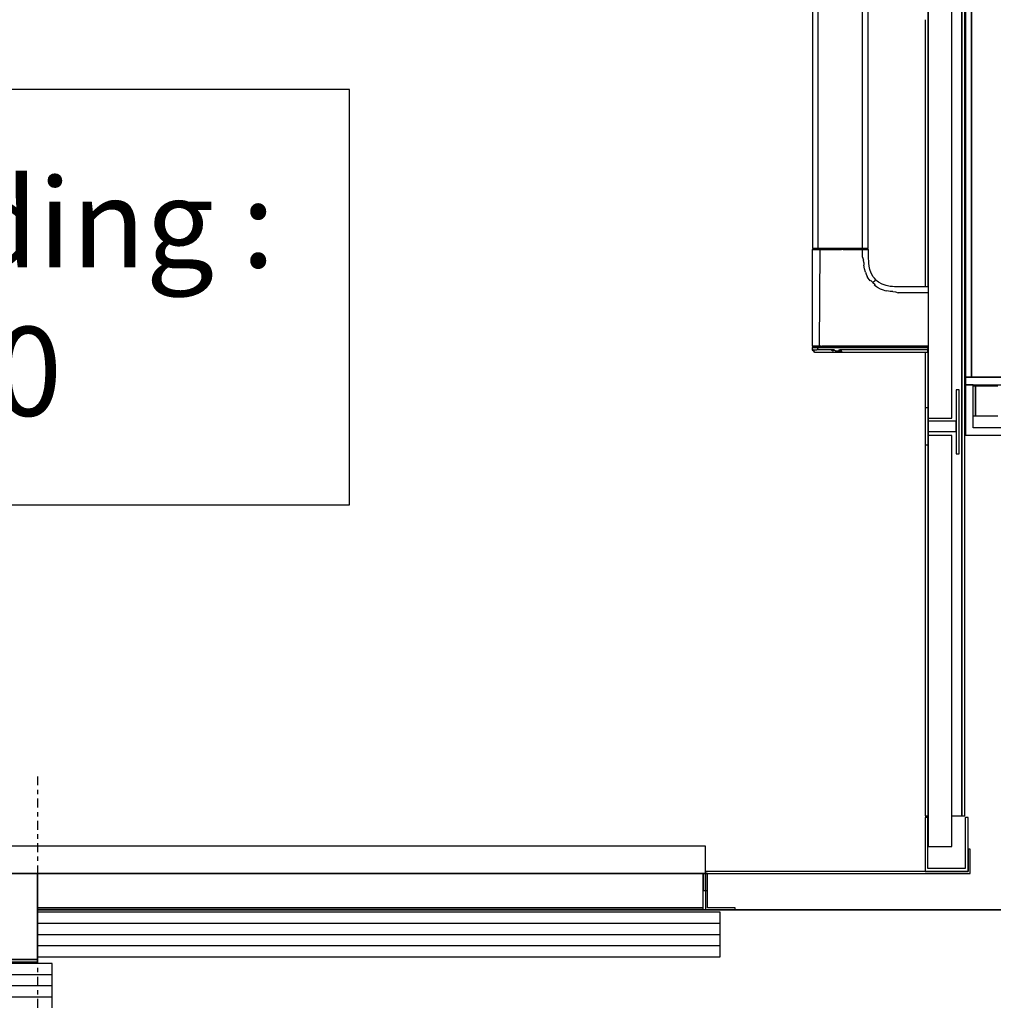
# Model space of a CAD drawing. Extents: x 5 to 3075, y 5 to 302.
# Drawn here: x 583 to 604, y 163 to 185 of the extents above; entities that cross this region are included whole.
import ezdxf

# ---------------------------------------------------------------- set-up
doc = ezdxf.new("R2010")
doc.units = 0
doc.header["$LTSCALE"] = 0.5
doc.header["$MEASUREMENT"] = 0
doc.linetypes.add('ACAD_ISO10W100', pattern=[18.5, 12, -3, 0.5, -3])
doc.layers.get('0').update_dxf_attribs({"linetype": 'CONTINUOUS'})
doc.layers.add('7', color=6, linetype='ACAD_ISO10W100')
doc.layers.add('8', color=3, linetype='CONTINUOUS')
doc.styles.add('LD', font='ARIALUNI.TTF')

# ---------------------------------------------------------------- blocks, each defined once
blk = doc.blocks.new('LD_20200403092742_000000AE')
for p, q in [((349.37, 757), (349.37, 477)), ((800.63, 757), (349.37, 757)), ((800.63, 477), (800.63, 757)), ((349.37, 477), (800.63, 477))]:
    blk.add_line(p, q)
at = {"insert": (575, 617), "char_height": 60, "attachment_point": 5, "style": 'LD'}
blk.add_mtext('\\fArial Unicode MS|b0|i0|u0;\\C256;Landing :\\P 0', dxfattribs=at)
blk = doc.blocks.new('LD_20200403092742_000000BD')
for p, q in [((-171.66, 366), (-171.66, -366)), ((-167.66, 366), (-167.66, -366)), ((-167.66, -366), (-167.66, 366)), ((-171.66, -366), (-171.66, -371)), ((-129.91, -366), (-171.66, -366)), ((-171.66, -366), (-167.66, -366)), ((-171.66, -371), (-129.91, -371)), ((-171.66, -371), (-171.66, -405)), ((-166.66, -371), (-171.66, -371)), ((-167.66, -366), (-143.57, -366)), ((-166.66, -400), (-166.66, -371)), ((-146.66, -400), (-166.66, -400)), ((-171.66, -405), (-146.66, -405))]:
    blk.add_line(p, q)
blk = doc.blocks.new('LD_20200403092742_000000C8')
for p, q in [((584.34, -290), (583.8, -290)), ((583.8, -310), (584.34, -310)), ((584.34, -372), (583.8, -372)), ((589.85, -372), (589.34, -372)), ((591, -372), (589.85, -372)), ((606, -372), (591, -372)), ((591, -372), (591, -392)), ((591, -392), (591, -372)), ((583.8, -392), (584.34, -392)), ((589.34, -392), (589.85, -392)), ((589.85, -392), (591, -392)), ((591, -392), (606, -392)), ((407.5, -725), (409, -725)), ((429, -725), (657, -725))]:
    blk.add_line(p, q)
blk = doc.blocks.new('LD_20200403092742_000000CA')
for p, q in [((1114, 36.3), (1114, 0)), ((1116, 36.3), (1114, 36.3)), ((1116, 2), (1116, 36.3)), ((1141, 36.3), (1141, 2)), ((1143, 36.3), (1141, 36.3)), ((1143, 0), (1143, 36.3)), ((1114, 0), (1143, 0)), ((1141, 2), (1116, 2))]:
    blk.add_line(p, q)
blk = doc.blocks.new('LD_20200403092742_000000CB')
for p, q in [((966, 17), (66, 17)), ((966, -1.5), (966, 17)), ((1144.5, 15), (1143, 15)), ((1143, 15), (1143, 0)), ((1144.5, -1.5), (1144.5, 15)), ((1143, 0), (966, 0)), ((966, 0), (966, -1.5)), ((66, -1.5), (966, -1.5)), ((516, -1.5), (67.5, -1.5)), ((516, -59.5), (516, -1.5)), ((516, -1.5), (516, -24.5)), ((964.5, -1.5), (516, -1.5)), ((964.5, -24.5), (964.5, -1.5)), ((964.5, -1.5), (964.5, -13)), ((966, -1.5), (964.5, -1.5)), ((966, -1.5), (966, -13)), ((967.5, -1.5), (966, -1.5)), ((966, -13), (966, -1.5)), ((966, -1.5), (1144.5, -1.5)), ((967.5, -13), (967.5, -1.5)), ((964.5, -13), (966, -13)), ((966, -13), (967.5, -13)), ((966, -13), (966, -26)), ((967.5, -24.5), (967.5, -13)), ((516, -24.5), (516, -26)), ((964.5, -24.5), (516, -24.5)), ((516, -24.5), (964.5, -24.5)), ((516, -26), (964.5, -26)), ((964.5, -26), (964.5, -24.5)), ((966, -26), (986, -26)), ((986, -24.5), (967.5, -24.5)), ((986, -26), (986, -24.5)), ((516, -59.5), (67.5, -59.5)), ((67.5, -59.5), (516, -59.5)), ((516, -61), (516, -59.5)), ((67.5, -61), (516, -61))]:
    blk.add_line(p, q)
blk = doc.blocks.new('LD_20200403092742_000000CE')
for p, q in [((24.8, 1360.5), (24.8, 37.5)), ((24.8, 37.5), (24.8, 1360.5)), ((26.8, 37.5), (26.8, 1360.5)), ((2, 1092.5), (2, 305.5)), ((18, 305.5), (18, 1092.5)), ((2, 394), (2, 671.5)), ((0, 574), (0, 394)), ((2, 353.93), (2, 353.93)), ((2, 312.5), (2, 353)), ((0, 350), (0, 312.5)), ((23, 324.5), (21, 324.5)), ((21, 324.5), (21, 281.5)), ((23, 281.5), (23, 324.5)), ((2, 312.5), (0, 312.5)), ((0, 312.5), (0, 287.5)), ((2, 287.5), (2, 312.5)), ((2, 305.5), (18, 305.5)), ((2, 305.5), (2, 303.5)), ((21, 303.5), (2, 303.5)), ((2, 303.5), (2, 296.5)), ((21, 296.5), (21, 303.5)), ((2, 296.5), (21, 296.5)), ((2, 296.5), (2, 293.8)), ((18, 293.8), (2, 293.8)), ((2, 293.8), (2, 16.8)), ((18, 16.8), (18, 293.8)), ((0, 287.5), (0, 37.5)), ((0, 287.5), (2, 287.5)), ((2, 37.5), (2, 287.5)), ((21, 281.5), (23, 281.5)), ((0, 37.5), (2, 37.5)), ((18, 37.5), (24.8, 37.5)), ((24.8, 37.5), (26.8, 37.5)), ((2, 16.8), (18, 16.8))]:
    blk.add_line(p, q)
blk = doc.blocks.new('LD_20200403092742_000000CF')
for p, q in [((-75.75, 978), (-75.75, 420)), ((-71.98, 420), (-71.98, 978)), ((-42.28, 699), (-42.28, 420)), ((-38.25, 420), (-38.25, 699)), ((-75.4, 419.2), (-76, 419.17)), ((-76, 419.17), (-76, 353.93)), ((-76, 419.17), (-75.89, 419.17)), ((-75.89, 419.17), (-75.55, 419.17)), ((-75.75, 420), (-75.3, 420)), ((-75.55, 419.17), (-75, 419.17)), ((-75.39, 419.91), (-75.4, 419.2)), ((-75.4, 419.2), (-75.29, 419.2)), ((-75.39, 420), (-75.39, 419.91)), ((-75.3, 420), (-74.01, 420)), ((-75.29, 419.2), (-74.96, 419.2)), ((-75, 419.17), (-74.23, 419.17)), ((-74.96, 419.2), (-74.43, 419.2)), ((-74.43, 419.2), (-73.7, 419.2)), ((-74.23, 419.17), (-73.31, 419.17)), ((-74.01, 420), (-71.98, 420)), ((-73.7, 419.2), (-72.79, 419.2)), ((-73.31, 419.17), (-72.2, 419.17)), ((-72.79, 419.2), (-71.72, 419.2)), ((-72.2, 419.17), (-70.93, 419.17)), ((-71.98, 420), (-69.38, 420)), ((-71.71, 419.91), (-71.72, 419.2)), ((-71.72, 419.2), (-70.51, 419.2)), ((-71.71, 419.91), (-70.54, 420)), ((-70.93, 419.17), (-71.28, 353.93)), ((-70.93, 419.17), (-69.52, 419.17)), ((-70.51, 419.2), (-69.18, 419.2)), ((-67.77, 419.17), (-69.52, 419.17)), ((-69.38, 420), (-66.34, 420)), ((-69.18, 419.2), (-67.75, 419.2)), ((-66.07, 419.17), (-67.77, 419.17)), ((-67.75, 419.2), (-66.22, 419.2)), ((-66.34, 420), (-62.91, 420)), ((-66.22, 419.2), (-64.59, 419.2)), ((-64.47, 419.17), (-66.07, 419.17)), ((-64.59, 419.2), (-62.85, 419.2)), ((-62.95, 419.17), (-64.47, 419.17)), ((-62.95, 419.17), (-58.95, 419.17)), ((-62.91, 420), (-58.95, 420)), ((-60.98, 419.2), (-62.85, 419.2)), ((-60.98, 419.2), (-58.93, 419.2)), ((-58.95, 420), (-54, 420)), ((-58.95, 419.17), (-56.34, 419.17)), ((-56.64, 419.2), (-58.93, 419.2)), ((-54, 419.2), (-56.64, 419.2)), ((-55.08, 419.17), (-56.34, 419.17)), ((-55.08, 419.17), (-54, 419.17)), ((-54, 420), (-50.78, 420)), ((-54, 419.2), (-50.78, 419.2)), ((-54, 419.17), (-50.78, 419.17)), ((-50.78, 420), (-45.79, 420)), ((-49.39, 419.2), (-50.78, 419.2)), ((-50.78, 419.17), (-48.22, 419.17)), ((-49.39, 419.2), (-48.12, 419.2)), ((-48.22, 419.17), (-45.71, 419.17)), ((-48.12, 419.2), (-46.95, 419.2)), ((-45.89, 419.2), (-46.95, 419.2)), ((-45.89, 419.2), (-44.04, 419.2)), ((-45.79, 420), (-42.28, 420)), ((-45.71, 419.17), (-43.81, 419.17)), ((-44.04, 419.2), (-42.51, 419.2)), ((-43.81, 419.17), (-42.11, 419.17)), ((-42.51, 420), (-42.51, 419.88)), ((-42.51, 419.88), (-42.51, 419.2)), ((-42.51, 419.2), (-41.25, 419.2)), ((-42.28, 420), (-39.93, 420)), ((-42.11, 414), (-42.11, 419.17)), ((-42.11, 419.17), (-40.73, 419.17)), ((-41.25, 419.2), (-40.25, 419.2)), ((-40.73, 419.17), (-39.71, 419.17)), ((-40.25, 419.2), (-39.84, 419.2)), ((-39.93, 420), (-39.16, 420)), ((-39.84, 419.2), (-39.49, 419.2)), ((-39.71, 419.17), (-38.87, 419.17)), ((-39.49, 419.2), (-39.21, 419.2)), ((-38.99, 419.2), (-39.21, 419.2)), ((-39.16, 420), (-38.64, 420)), ((-38.81, 419.2), (-38.99, 419.2)), ((-38.87, 419.17), (-38.39, 419.17)), ((-38.81, 419.2), (-38.69, 419.2)), ((-38.69, 419.2), (-38.6, 419.2)), ((-38.64, 420), (-38.34, 420)), ((-38.61, 419.88), (-38.61, 420)), ((-38.6, 419.2), (-38.61, 419.88)), ((-38, 419.17), (-38.6, 419.2)), ((-38.39, 419.17), (-38.12, 419.17)), ((-38.34, 420), (-38.25, 420)), ((-38.12, 419.17), (-38, 419.17)), ((-38, 414), (-38, 419.17)), ((-42.11, 414), (-41.38, 412.04)), ((-41.3, 410.25), (-41.38, 412.04)), ((-38, 412.75), (-38, 414)), ((-37.96, 411.39), (-38, 412.75)), ((-41.3, 410.25), (-41.14, 408.55)), ((-40.73, 406.11), (-41.14, 408.55)), ((-40.12, 403.82), (-40.73, 406.11)), ((-37.87, 409.96), (-37.96, 411.39)), ((-37.6, 407.8), (-37.87, 409.96)), ((-37.14, 405.7), (-37.6, 407.8)), ((-36.2, 403.08), (-37.14, 405.7)), ((-40.12, 403.82), (-39.6, 402.39)), ((-39.6, 402.39), (-38.98, 401.02)), ((-38.28, 399.72), (-38.98, 401.02)), ((-37.05, 397.93), (-38.28, 399.72)), ((-36.55, 398.32), (-37.05, 397.93)), ((-36.55, 398.32), (-35.21, 396.79)), ((-34.91, 400.75), (-36.2, 403.08)), ((-34.13, 399.7), (-34.91, 400.75)), ((-33.26, 398.74), (-34.13, 399.7)), ((-33.69, 398.31), (-33.9, 398.1)), ((-33.69, 398.31), (-33.53, 398.47)), ((-33.37, 398.63), (-33.53, 398.47)), ((-33.37, 398.63), (-33.27, 398.73)), ((-33.26, 398.74), (-33.27, 398.73)), ((-32.3, 397.87), (-33.26, 398.74)), ((-35.21, 396.79), (-34.46, 397.54)), ((-35.21, 396.79), (-33.67, 395.44)), ((-34.46, 397.54), (-33.9, 398.1)), ((-34.06, 394.94), (-33.67, 395.44)), ((-32.26, 393.71), (-34.06, 394.94)), ((-31.25, 397.09), (-32.3, 397.87)), ((-32.26, 393.71), (-30.29, 392.69)), ((-28.92, 395.8), (-31.25, 397.09)), ((-30.29, 392.69), (-28.16, 391.88)), ((-26.3, 394.86), (-28.92, 395.8)), ((-28.16, 391.88), (-27.04, 391.55)), ((-27.04, 391.55), (-25.87, 391.27)), ((-23.48, 394.29), (-26.3, 394.86)), ((-22.04, 394.13), (-23.48, 394.29)), ((-20.61, 394.04), (-22.04, 394.13)), ((-19.25, 394), (-20.61, 394.04)), ((-18, 394), (-19.25, 394)), ((2, 394), (-18, 394)), ((-24.67, 391.04), (-25.87, 391.27)), ((-23.43, 390.86), (-24.67, 391.04)), ((-21.75, 390.7), (-23.43, 390.86)), ((-21.75, 390.7), (-19.96, 390.62)), ((-19.96, 390.62), (-18, 389.89)), ((2, 389.89), (-18, 389.89)), ((-75.85, 353.93), (-76, 353.93)), ((-76, 353.93), (-75.75, 353.92)), ((-75.89, 353), (-76, 353)), ((-76, 353), (-75.98, 352.27)), ((-75.98, 352.27), (-75.96, 351.54)), ((-75.55, 353), (-75.89, 353)), ((-75.85, 353.93), (-75.45, 353.93)), ((-75.75, 353.92), (-75.5, 353.9)), ((-74.99, 353), (-75.55, 353)), ((-75.36, 353.9), (-75.5, 353.9)), ((-75.5, 353.9), (-75.48, 353)), ((-75.48, 353), (-75.37, 353)), ((-74.78, 353.93), (-75.45, 353.93)), ((-75.37, 353), (-75.03, 353)), ((-75.05, 353.9), (-75.36, 353.9)), ((-74.48, 353.9), (-75.05, 353.9)), ((-75.03, 353), (-74.46, 353)), ((-74.23, 353), (-74.99, 353)), ((-74.78, 353.93), (-73.86, 353.93)), ((-73.7, 353.9), (-74.48, 353.9)), ((-74.46, 353), (-73.69, 353)), ((-73.28, 353), (-74.23, 353)), ((-73.86, 353.93), (-72.69, 353.93)), ((-72.71, 353.9), (-73.7, 353.9)), ((-73.69, 353), (-72.7, 353)), ((-72.17, 353), (-73.28, 353)), ((-71.51, 353.9), (-72.71, 353.9)), ((-72.7, 353), (-71.5, 353)), ((-72.69, 353.93), (-71.28, 353.93)), ((-72.15, 352.27), (-72.17, 353)), ((-70.9, 353), (-72.17, 353)), ((-71.73, 351.54), (-72.15, 352.27)), ((-70.14, 353.9), (-71.51, 353.9)), ((-71.5, 353), (-71.51, 353.9)), ((-71.5, 353), (-70.88, 353)), ((-70.48, 353.93), (-71.28, 353.93)), ((-69.52, 353), (-70.9, 353)), ((-70.88, 353), (-70.13, 353)), ((-70.48, 353.93), (-69.64, 353.93)), ((-70.14, 353.9), (-68.6, 353.9)), ((-70.13, 353), (-68.59, 353)), ((-67.84, 353.93), (-69.64, 353.93)), ((-68.02, 353), (-69.52, 353)), ((-66.71, 353.9), (-68.6, 353.9)), ((-68.59, 353), (-66.98, 353)), ((-66.42, 353), (-68.02, 353)), ((-66.9, 353.93), (-67.84, 353.93)), ((-66.98, 353), (-65.15, 353)), ((-65.93, 353.93), (-66.9, 353.93)), ((-65.16, 353.9), (-66.71, 353.9)), ((-64.74, 353), (-66.42, 353)), ((-64.01, 353.93), (-65.93, 353.93)), ((-63.32, 353.9), (-65.16, 353.9)), ((-65.15, 353), (-63.32, 353)), ((-62.95, 353), (-64.74, 353)), ((-62.21, 353.93), (-64.01, 353.93)), ((-61.47, 353.9), (-63.32, 353.9)), ((-63.32, 353), (-61.47, 353)), ((-61.04, 353), (-62.95, 353)), ((-62.21, 353.93), (-60.38, 353.93)), ((-57.74, 353.9), (-61.47, 353.9)), ((-61.47, 353), (-57.74, 353)), ((-58.95, 353), (-61.04, 353)), ((-60.38, 353.93), (-54, 353.93)), ((-56.64, 353), (-58.95, 353)), ((-54, 353.9), (-57.74, 353.9)), ((-57.74, 353), (-54, 353)), ((-55.37, 353), (-56.64, 353)), ((-54, 353), (-55.37, 353)), ((2, 353.93), (-54, 353.93)), ((2, 353.9), (-54, 353.9)), ((-54, 353), (2, 353)), ((2, 353), (-54, 353)), ((1.96, 351.54), (2, 353)), ((-75.85, 351.54), (-75.96, 351.54)), ((-75.96, 351.54), (-75.19, 350.77)), ((-75.85, 351.54), (-75.13, 350.77)), ((-75.49, 351.54), (-75.85, 351.54)), ((-75.85, 351.54), (-75.02, 350.77)), ((-75.49, 351.54), (-74.9, 351.54)), ((-74.94, 350.77), (-75.49, 351.54)), ((-75.19, 350.77), (-74.42, 350)), ((-75.13, 350.77), (-75.17, 350.77)), ((-74.42, 350), (-75.17, 350.77)), ((-75.02, 350.77), (-74.94, 350.77)), ((-74.9, 351.54), (-74.07, 351.54)), ((-74.42, 350), (-74.36, 350)), ((-74.36, 350), (-74.18, 350)), ((-74.18, 350), (-74, 350)), ((-74.07, 351.54), (-73.01, 351.54)), ((-74, 350), (-73.46, 350)), ((-73.46, 350), (-72.92, 350)), ((-71.73, 351.54), (-73.01, 351.54)), ((-72.92, 350), (-72.27, 350)), ((-72.27, 350), (-71.22, 350)), ((-70.26, 351.54), (-71.73, 351.54)), ((-71.22, 350), (-70.63, 350)), ((-70.63, 350), (-69.99, 350)), ((-68.63, 351.54), (-70.26, 351.54)), ((-69.99, 350), (-69.32, 350)), ((-69.32, 350), (-68.61, 350)), ((-66.85, 351.54), (-68.63, 351.54)), ((-68.61, 350), (-67.86, 350)), ((-67.86, 350), (-66.67, 350)), ((-64.99, 351.54), (-66.85, 351.54)), ((-66.67, 350), (-64.59, 350)), ((-63.11, 351.54), (-64.99, 351.54)), ((-64.59, 350), (-62.86, 350)), ((-63.11, 351.54), (-62.08, 350.77)), ((-61.24, 351.54), (-63.11, 351.54)), ((-62.86, 350), (-60.21, 350)), ((-62.08, 350.77), (-61.24, 351.54)), ((-61.24, 351.54), (-60.26, 350.77)), ((-60.26, 350.77), (-59.36, 350.77)), ((-60.21, 350), (-59.32, 350)), ((-59.36, 350.77), (-58.16, 350.77)), ((-59.32, 350), (-57.55, 350)), ((-58.16, 350.77), (-57.57, 351.54)), ((-57.56, 350.77), (-58.16, 350.77)), ((-57.55, 350), (-58.16, 350.77)), ((-54, 351.54), (-57.57, 351.54)), ((-56.37, 350.77), (-57.57, 351.54)), ((-57.56, 350.77), (-56.37, 350.77)), ((-56.37, 350.77), (-57.55, 350)), ((-57.55, 350), (-55.78, 350)), ((-55.78, 350), (-56.37, 350.77)), ((-55.78, 350), (-54, 350)), ((1.96, 351.54), (-54, 351.54)), ((-54, 350), (1.92, 350)), ((1.92, 350), (1.96, 351.54))]:
    blk.add_line(p, q)
blk = doc.blocks.new('LD_20200403092742_000000D1')
for p, q in [((914.5, 70), (0, 70)), ((459.95, 68.5), (0.05, 68.5)), ((0.05, 68.5), (0.05, 38.5)), ((459.95, 38.5), (459.95, 68.5)), ((9.95, 34), (-449.95, 34)), ((0.05, 38.5), (459.95, 38.5)), ((9.95, 4), (9.95, 34))]:
    blk.add_line(p, q)
at = {"layer": '7'}
blk.add_line((0, 160), (0, -190), dxfattribs=at)
at = {"layer": '8'}
for p, q in [((0, 61), (460, 61)), ((0, 53.5), (460, 53.5)), ((0, 46), (460, 46)), ((-450, 26.5), (10, 26.5)), ((-450, 19), (10, 19)), ((-450, 11.5), (10, 11.5))]:
    blk.add_line(p, q, dxfattribs=at)

msp = doc.modelspace()

# ---------------------------------------------------------------- block references
at = {"xscale": 0.03333333333333333, "yscale": 0.03333333333333333, "zscale": 0.03333333333333333}
for name, p in [('LD_20200403092742_000000CA', (565.811, 166)), ('LD_20200403092742_000000C8', (584.378, 189.3)), ('LD_20200403092742_000000CE', (602.945, 166)), ('LD_20200403092742_000000BD', (609.578, 189.3)), ('LD_20200403092742_000000CF', (602.945, 166)), ('LD_20200403092742_000000AE', (563.333, 158.333)), ('LD_20200403092742_000000D1', (583.011, 162.8)), ('LD_20200403092742_000000CB', (565.811, 166))]:
    msp.add_blockref(name, p, dxfattribs=at)

doc.saveas('drawing.dxf')
